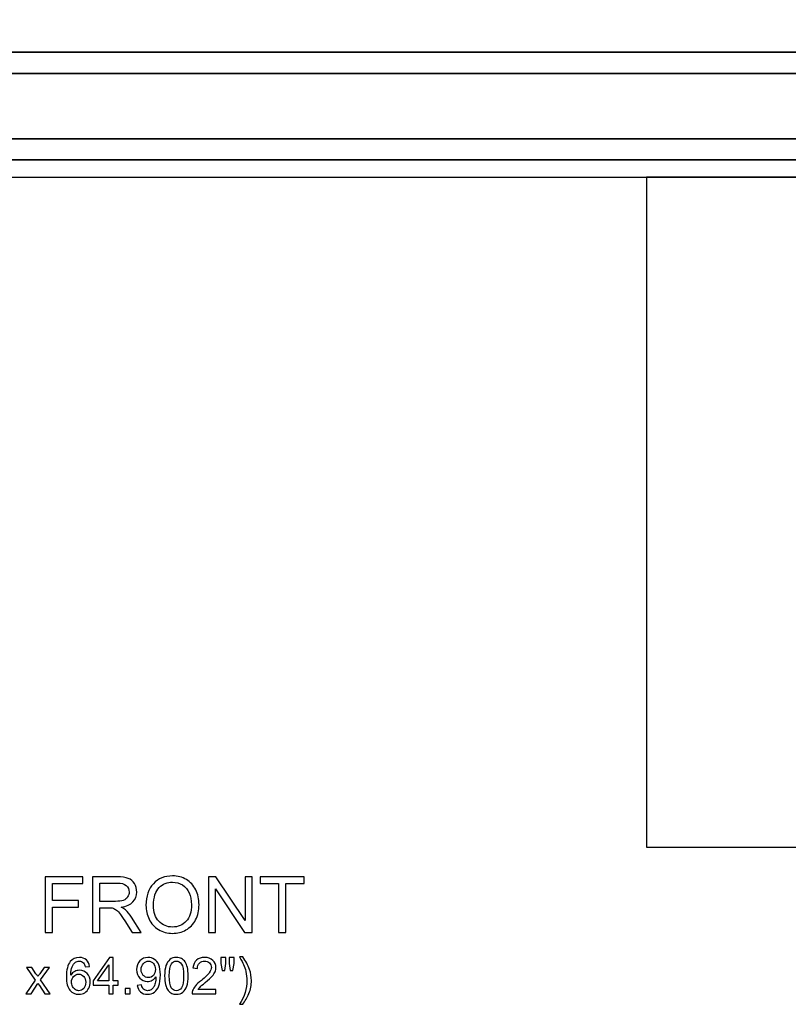
# Model space of a CAD drawing. Units: inches. Extents: x 159.3 to 249.4, y -39.2 to 31.4.
# Drawn here: x 191.4 to 219, y -39.2 to -3.9 of the extents above; entities that cross this region are included whole.
import ezdxf

# ---------------------------------------------------------------- set-up
doc = ezdxf.new("R2010")
doc.units = ezdxf.units.IN
doc.header["$MEASUREMENT"] = 0
doc.layers.add('Layer 1', color=7, linetype='Continuous')

msp = doc.modelspace()

# ---------------------------------------------------------------- linework, layer by layer
at = {"layer": 'Layer 1', "color": 7}
for points, knots in [([(220.919, -0.528), (220.951, -0.528), (220.975, -0.523), (220.986, -0.565), (220.986, -0.565), (220.986, -0.65), (220.986, -0.734), (220.986, -0.818), (220.986, -0.818), (223.676, -1.118), (223.762, -4.468), (221.632, -5.058), (221.632, -5.058), (221.632, -5.282), (221.632, -5.506), (221.632, -5.729), (221.632, -5.729), (221.631, -5.774), (221.633, -5.814), (221.589, -5.839), (221.589, -5.839), (220.842, -6.252), (220.847, -7.285), (220.788, -8.032), (220.788, -8.032), (220.788, -8.089), (220.781, -8.122), (220.709, -8.159), (220.709, -8.159), (220.64, -8.159), (220.571, -8.159), (220.502, -8.159), (220.502, -8.159), (220.466, -8.159), (220.442, -8.194), (220.442, -8.22), (220.442, -8.22), (220.442, -8.424), (220.442, -8.608), (220.442, -8.812), (220.442, -8.812), (220.442, -8.854), (220.417, -8.89), (220.382, -8.901), (220.382, -8.901), (220.251, -8.901), (220.12, -8.901), (219.989, -8.901), (219.989, -8.901), (219.951, -8.901), (219.94, -8.914), (219.934, -8.936), (219.934, -8.936), (219.934, -9.111), (219.934, -9.287), (219.934, -9.462), (219.934, -9.462), (219.934, -9.497), (219.921, -9.528), (219.893, -9.528), (219.893, -9.528), (203.384, -9.528), (179.705, -9.528), (163.196, -9.528), (163.196, -9.528), (163.168, -9.528), (163.155, -9.497), (163.155, -9.462), (163.155, -9.462), (163.155, -9.287), (163.155, -9.111), (163.155, -8.936), (163.155, -8.936), (163.149, -8.914), (163.138, -8.901), (163.1, -8.901), (163.1, -8.901), (162.969, -8.901), (162.838, -8.901), (162.707, -8.901), (162.707, -8.901), (162.672, -8.89), (162.647, -8.854), (162.647, -8.812), (162.647, -8.812), (162.647, -8.608), (162.647, -8.424), (162.647, -8.22), (162.647, -8.22), (162.647, -8.194), (162.623, -8.159), (162.587, -8.159), (162.587, -8.159), (162.518, -8.159), (162.449, -8.159), (162.38, -8.159), (162.38, -8.159), (162.308, -8.122), (162.301, -8.089), (162.301, -8.032), (162.301, -8.032), (162.242, -7.285), (162.247, -6.252), (161.5, -5.839), (161.5, -5.839), (161.456, -5.814), (161.458, -5.774), (161.457, -5.729), (161.457, -5.729), (161.457, -5.506), (161.457, -5.282), (161.457, -5.058), (161.457, -5.058), (159.327, -4.468), (159.414, -1.118), (162.103, -0.818), (162.103, -0.818), (162.103, -0.734), (162.103, -0.65), (162.103, -0.565), (162.103, -0.565), (162.114, -0.523), (162.138, -0.528), (162.17, -0.528), (162.17, -0.528), (179.363, -0.528), (203.726, -0.528), (220.919, -0.528)], [0, 0, 0, 0, 0.03125, 0.03125, 0.03125, 0.03125, 0.0625, 0.0625, 0.0625, 0.0625, 0.09375, 0.09375, 0.09375, 0.09375, 0.125, 0.125, 0.125, 0.125, 0.15625, 0.15625, 0.15625, 0.15625, 0.1875, 0.1875, 0.1875, 0.1875, 0.21875, 0.21875, 0.21875, 0.21875, 0.25, 0.25, 0.25, 0.25, 0.28125, 0.28125, 0.28125, 0.28125, 0.3125, 0.3125, 0.3125, 0.3125, 0.34375, 0.34375, 0.34375, 0.34375, 0.375, 0.375, 0.375, 0.375, 0.40625, 0.40625, 0.40625, 0.40625, 0.4375, 0.4375, 0.4375, 0.4375, 0.46875, 0.46875, 0.46875, 0.46875, 0.5, 0.5, 0.5, 0.5, 0.53125, 0.53125, 0.53125, 0.53125, 0.5625, 0.5625, 0.5625, 0.5625, 0.59375, 0.59375, 0.59375, 0.59375, 0.625, 0.625, 0.625, 0.625, 0.65625, 0.65625, 0.65625, 0.65625, 0.6875, 0.6875, 0.6875, 0.6875, 0.71875, 0.71875, 0.71875, 0.71875, 0.75, 0.75, 0.75, 0.75, 0.78125, 0.78125, 0.78125, 0.78125, 0.8125, 0.8125, 0.8125, 0.8125, 0.84375, 0.84375, 0.84375, 0.84375, 0.875, 0.875, 0.875, 0.875, 0.90625, 0.90625, 0.90625, 0.90625, 0.9375, 0.9375, 0.9375, 0.9375, 0.96875, 0.96875, 0.96875, 0.96875, 1, 1, 1, 1]), ([(221.632, -5.058), (221.632, -5.058), (161.457, -5.058), (161.457, -5.058), (161.457, -5.058), (161.457, -5.058), (221.632, -5.058), (221.632, -5.058)], [0, 0, 0, 0, 0.5, 0.5, 0.5, 0.5, 1, 1, 1, 1]), ([(221.617, -5.813), (221.617, -5.813), (161.472, -5.813), (161.472, -5.813), (161.472, -5.813), (161.472, -5.813), (221.617, -5.813), (221.617, -5.813)], [0, 0, 0, 0, 0.5, 0.5, 0.5, 0.5, 1, 1, 1, 1]), ([(220.487, -8.162), (220.487, -8.162), (162.602, -8.162), (162.602, -8.162), (162.602, -8.162), (162.602, -8.162), (220.487, -8.162), (220.487, -8.162)], [0, 0, 0, 0, 0.5, 0.5, 0.5, 0.5, 1, 1, 1, 1]), ([(219.954, -8.907), (219.954, -8.907), (163.135, -8.907), (163.135, -8.907), (163.135, -8.907), (163.135, -8.907), (219.954, -8.907), (219.954, -8.907)], [0, 0, 0, 0, 0.5, 0.5, 0.5, 0.5, 1, 1, 1, 1]), ([(219.893, -33.528), (219.893, -33.528), (213.893, -33.528), (213.893, -33.528), (213.893, -33.528), (213.893, -33.528), (213.893, -9.528), (213.893, -9.528), (213.893, -9.528), (213.893, -9.528), (219.893, -9.528), (219.893, -9.528), (219.893, -9.528), (219.893, -9.528), (219.893, -33.528), (219.893, -33.528)], [0, 0, 0, 0, 0.25, 0.25, 0.25, 0.25, 0.5, 0.5, 0.5, 0.5, 0.75, 0.75, 0.75, 0.75, 1, 1, 1, 1])]:
    msp.add_open_spline(points, degree=3, knots=knots, dxfattribs=at)
at = {"layer": 'Layer 1', "color": 250, "lineweight": 9}
for points, knots in [([(220.919, -0.528), (220.951, -0.528), (220.975, -0.523), (220.986, -0.565), (220.986, -0.565), (220.986, -0.65), (220.986, -0.734), (220.986, -0.818), (220.986, -0.818), (223.676, -1.118), (223.762, -4.468), (221.632, -5.058), (221.632, -5.058), (221.632, -5.282), (221.632, -5.506), (221.632, -5.729), (221.632, -5.729), (221.631, -5.774), (221.633, -5.814), (221.589, -5.839), (221.589, -5.839), (220.842, -6.252), (220.847, -7.285), (220.788, -8.032), (220.788, -8.032), (220.788, -8.089), (220.781, -8.122), (220.709, -8.159), (220.709, -8.159), (220.64, -8.159), (220.571, -8.159), (220.502, -8.159), (220.502, -8.159), (220.466, -8.159), (220.442, -8.194), (220.442, -8.22), (220.442, -8.22), (220.442, -8.424), (220.442, -8.608), (220.442, -8.812), (220.442, -8.812), (220.442, -8.854), (220.417, -8.89), (220.382, -8.901), (220.382, -8.901), (220.251, -8.901), (220.12, -8.901), (219.989, -8.901), (219.989, -8.901), (219.951, -8.901), (219.94, -8.914), (219.934, -8.936), (219.934, -8.936), (219.934, -9.111), (219.934, -9.287), (219.934, -9.462), (219.934, -9.462), (219.934, -9.497), (219.921, -9.528), (219.893, -9.528), (219.893, -9.528), (203.384, -9.528), (179.705, -9.528), (163.196, -9.528), (163.196, -9.528), (163.168, -9.528), (163.155, -9.497), (163.155, -9.462), (163.155, -9.462), (163.155, -9.287), (163.155, -9.111), (163.155, -8.936), (163.155, -8.936), (163.149, -8.914), (163.138, -8.901), (163.1, -8.901), (163.1, -8.901), (162.969, -8.901), (162.838, -8.901), (162.707, -8.901), (162.707, -8.901), (162.672, -8.89), (162.647, -8.854), (162.647, -8.812), (162.647, -8.812), (162.647, -8.608), (162.647, -8.424), (162.647, -8.22), (162.647, -8.22), (162.647, -8.194), (162.623, -8.159), (162.587, -8.159), (162.587, -8.159), (162.518, -8.159), (162.449, -8.159), (162.38, -8.159), (162.38, -8.159), (162.308, -8.122), (162.301, -8.089), (162.301, -8.032), (162.301, -8.032), (162.242, -7.285), (162.247, -6.252), (161.5, -5.839), (161.5, -5.839), (161.456, -5.814), (161.458, -5.774), (161.457, -5.729), (161.457, -5.729), (161.457, -5.506), (161.457, -5.282), (161.457, -5.058), (161.457, -5.058), (159.327, -4.468), (159.414, -1.118), (162.103, -0.818), (162.103, -0.818), (162.103, -0.734), (162.103, -0.65), (162.103, -0.565), (162.103, -0.565), (162.114, -0.523), (162.138, -0.528), (162.17, -0.528), (162.17, -0.528), (179.363, -0.528), (203.726, -0.528), (220.919, -0.528)], [0, 0, 0, 0, 0.03125, 0.03125, 0.03125, 0.03125, 0.0625, 0.0625, 0.0625, 0.0625, 0.09375, 0.09375, 0.09375, 0.09375, 0.125, 0.125, 0.125, 0.125, 0.15625, 0.15625, 0.15625, 0.15625, 0.1875, 0.1875, 0.1875, 0.1875, 0.21875, 0.21875, 0.21875, 0.21875, 0.25, 0.25, 0.25, 0.25, 0.28125, 0.28125, 0.28125, 0.28125, 0.3125, 0.3125, 0.3125, 0.3125, 0.34375, 0.34375, 0.34375, 0.34375, 0.375, 0.375, 0.375, 0.375, 0.40625, 0.40625, 0.40625, 0.40625, 0.4375, 0.4375, 0.4375, 0.4375, 0.46875, 0.46875, 0.46875, 0.46875, 0.5, 0.5, 0.5, 0.5, 0.53125, 0.53125, 0.53125, 0.53125, 0.5625, 0.5625, 0.5625, 0.5625, 0.59375, 0.59375, 0.59375, 0.59375, 0.625, 0.625, 0.625, 0.625, 0.65625, 0.65625, 0.65625, 0.65625, 0.6875, 0.6875, 0.6875, 0.6875, 0.71875, 0.71875, 0.71875, 0.71875, 0.75, 0.75, 0.75, 0.75, 0.78125, 0.78125, 0.78125, 0.78125, 0.8125, 0.8125, 0.8125, 0.8125, 0.84375, 0.84375, 0.84375, 0.84375, 0.875, 0.875, 0.875, 0.875, 0.90625, 0.90625, 0.90625, 0.90625, 0.9375, 0.9375, 0.9375, 0.9375, 0.96875, 0.96875, 0.96875, 0.96875, 1, 1, 1, 1]), ([(219.893, -33.528), (219.893, -33.528), (213.893, -33.528), (213.893, -33.528), (213.893, -33.528), (213.893, -33.528), (213.893, -9.528), (213.893, -9.528), (213.893, -9.528), (213.893, -9.528), (219.893, -9.528), (219.893, -9.528), (219.893, -9.528), (219.893, -9.528), (219.893, -33.528), (219.893, -33.528)], [0, 0, 0, 0, 0.25, 0.25, 0.25, 0.25, 0.5, 0.5, 0.5, 0.5, 0.75, 0.75, 0.75, 0.75, 1, 1, 1, 1])]:
    msp.add_open_spline(points, degree=3, knots=knots, dxfattribs=at)
for points in [[(221.632, -5.058), (221.632, -5.058), (161.457, -5.058), (161.457, -5.058)], [(221.617, -5.813), (221.617, -5.813), (161.472, -5.813), (161.472, -5.813)], [(220.487, -8.162), (220.487, -8.162), (162.602, -8.162), (162.602, -8.162)], [(219.954, -8.907), (219.954, -8.907), (163.135, -8.907), (163.135, -8.907)]]:
    msp.add_open_spline(points, degree=3, dxfattribs=at)
at = {"layer": 'Layer 1', "color": 250}
for points, knots in [([(195.951, -35.611), (195.951, -35.281), (196.04, -35.023), (196.217, -34.836), (196.217, -34.836), (196.394, -34.65), (196.623, -34.556), (196.904, -34.556), (196.904, -34.556), (197.087, -34.556), (197.253, -34.6), (197.4, -34.688), (197.4, -34.688), (197.547, -34.776), (197.66, -34.898), (197.737, -35.055), (197.737, -35.055), (197.814, -35.211), (197.853, -35.39), (197.853, -35.588), (197.853, -35.588), (197.853, -35.79), (197.812, -35.971), (197.731, -36.129), (197.731, -36.129), (197.649, -36.289), (197.534, -36.409), (197.385, -36.491), (197.385, -36.491), (197.235, -36.573), (197.075, -36.614), (196.902, -36.614), (196.902, -36.614), (196.715, -36.614), (196.548, -36.569), (196.4, -36.478), (196.4, -36.478), (196.253, -36.388), (196.141, -36.264), (196.065, -36.108), (196.065, -36.108), (195.989, -35.952), (195.951, -35.786), (195.951, -35.611)], [0, 0, 0, 0, 0.090909, 0.090909, 0.090909, 0.090909, 0.181818, 0.181818, 0.181818, 0.181818, 0.272727, 0.272727, 0.272727, 0.272727, 0.363636, 0.363636, 0.363636, 0.363636, 0.454545, 0.454545, 0.454545, 0.454545, 0.545455, 0.545455, 0.545455, 0.545455, 0.636364, 0.636364, 0.636364, 0.636364, 0.727273, 0.727273, 0.727273, 0.727273, 0.818182, 0.818182, 0.818182, 0.818182, 0.909091, 0.909091, 0.909091, 0.909091, 1, 1, 1, 1]), ([(192.342, -36.58), (192.342, -36.58), (192.342, -34.592), (192.342, -34.592), (192.342, -34.592), (192.342, -34.592), (193.684, -34.592), (193.684, -34.592), (193.684, -34.592), (193.684, -34.592), (193.684, -34.826), (193.684, -34.826), (193.684, -34.826), (193.684, -34.826), (192.605, -34.826), (192.605, -34.826), (192.605, -34.826), (192.605, -34.826), (192.605, -35.442), (192.605, -35.442), (192.605, -35.442), (192.605, -35.442), (193.538, -35.442), (193.538, -35.442), (193.538, -35.442), (193.538, -35.442), (193.538, -35.677), (193.538, -35.677), (193.538, -35.677), (193.538, -35.677), (192.605, -35.677), (192.605, -35.677), (192.605, -35.677), (192.605, -35.677), (192.605, -36.58), (192.605, -36.58), (192.605, -36.58), (192.605, -36.58), (192.342, -36.58), (192.342, -36.58)], [0, 0, 0, 0, 0.1, 0.1, 0.1, 0.1, 0.2, 0.2, 0.2, 0.2, 0.3, 0.3, 0.3, 0.3, 0.4, 0.4, 0.4, 0.4, 0.5, 0.5, 0.5, 0.5, 0.6, 0.6, 0.6, 0.6, 0.7, 0.7, 0.7, 0.7, 0.8, 0.8, 0.8, 0.8, 0.9, 0.9, 0.9, 0.9, 1, 1, 1, 1]), ([(194.029, -36.58), (194.029, -36.58), (194.029, -34.592), (194.029, -34.592), (194.029, -34.592), (194.029, -34.592), (194.911, -34.592), (194.911, -34.592), (194.911, -34.592), (195.088, -34.592), (195.223, -34.61), (195.315, -34.645), (195.315, -34.645), (195.407, -34.681), (195.481, -34.744), (195.536, -34.834), (195.536, -34.834), (195.592, -34.925), (195.619, -35.025), (195.619, -35.134), (195.619, -35.134), (195.619, -35.275), (195.573, -35.394), (195.482, -35.491), (195.482, -35.491), (195.391, -35.587), (195.249, -35.649), (195.059, -35.675), (195.059, -35.675), (195.129, -35.709), (195.181, -35.742), (195.217, -35.774), (195.217, -35.774), (195.294, -35.845), (195.367, -35.933), (195.436, -36.039), (195.436, -36.039), (195.436, -36.039), (195.782, -36.58), (195.782, -36.58), (195.782, -36.58), (195.782, -36.58), (195.451, -36.58), (195.451, -36.58), (195.451, -36.58), (195.451, -36.58), (195.188, -36.166), (195.188, -36.166), (195.188, -36.166), (195.111, -36.047), (195.048, -35.955), (194.998, -35.892), (194.998, -35.892), (194.948, -35.829), (194.904, -35.785), (194.864, -35.76), (194.864, -35.76), (194.825, -35.734), (194.785, -35.717), (194.744, -35.706), (194.744, -35.706), (194.714, -35.7), (194.666, -35.697), (194.598, -35.697), (194.598, -35.697), (194.598, -35.697), (194.292, -35.697), (194.292, -35.697), (194.292, -35.697), (194.292, -35.697), (194.292, -36.58), (194.292, -36.58), (194.292, -36.58), (194.292, -36.58), (194.029, -36.58), (194.029, -36.58)], [0, 0, 0, 0, 0.052632, 0.052632, 0.052632, 0.052632, 0.105263, 0.105263, 0.105263, 0.105263, 0.157895, 0.157895, 0.157895, 0.157895, 0.210526, 0.210526, 0.210526, 0.210526, 0.263158, 0.263158, 0.263158, 0.263158, 0.315789, 0.315789, 0.315789, 0.315789, 0.368421, 0.368421, 0.368421, 0.368421, 0.421053, 0.421053, 0.421053, 0.421053, 0.473684, 0.473684, 0.473684, 0.473684, 0.526316, 0.526316, 0.526316, 0.526316, 0.578947, 0.578947, 0.578947, 0.578947, 0.631579, 0.631579, 0.631579, 0.631579, 0.684211, 0.684211, 0.684211, 0.684211, 0.736842, 0.736842, 0.736842, 0.736842, 0.789474, 0.789474, 0.789474, 0.789474, 0.842105, 0.842105, 0.842105, 0.842105, 0.894737, 0.894737, 0.894737, 0.894737, 0.947368, 0.947368, 0.947368, 0.947368, 1, 1, 1, 1]), ([(194.292, -35.469), (194.292, -35.469), (194.858, -35.469), (194.858, -35.469), (194.858, -35.469), (194.978, -35.469), (195.073, -35.457), (195.14, -35.432), (195.14, -35.432), (195.208, -35.407), (195.26, -35.367), (195.295, -35.312), (195.295, -35.312), (195.33, -35.258), (195.348, -35.198), (195.348, -35.134), (195.348, -35.134), (195.348, -35.04), (195.314, -34.963), (195.245, -34.902), (195.245, -34.902), (195.177, -34.842), (195.069, -34.811), (194.922, -34.811), (194.922, -34.811), (194.922, -34.811), (194.292, -34.811), (194.292, -34.811), (194.292, -34.811), (194.292, -34.811), (194.292, -35.469), (194.292, -35.469)], [0, 0, 0, 0, 0.125, 0.125, 0.125, 0.125, 0.25, 0.25, 0.25, 0.25, 0.375, 0.375, 0.375, 0.375, 0.5, 0.5, 0.5, 0.5, 0.625, 0.625, 0.625, 0.625, 0.75, 0.75, 0.75, 0.75, 0.875, 0.875, 0.875, 0.875, 1, 1, 1, 1]), ([(196.223, -35.616), (196.223, -35.855), (196.287, -36.044), (196.416, -36.182), (196.416, -36.182), (196.545, -36.32), (196.706, -36.389), (196.901, -36.389), (196.901, -36.389), (197.099, -36.389), (197.262, -36.319), (197.39, -36.18), (197.39, -36.18), (197.517, -36.041), (197.582, -35.843), (197.582, -35.587), (197.582, -35.587), (197.582, -35.425), (197.554, -35.284), (197.499, -35.163), (197.499, -35.163), (197.445, -35.042), (197.365, -34.949), (197.26, -34.882), (197.26, -34.882), (197.154, -34.816), (197.036, -34.783), (196.905, -34.783), (196.905, -34.783), (196.718, -34.783), (196.558, -34.847), (196.424, -34.975), (196.424, -34.975), (196.29, -35.103), (196.223, -35.317), (196.223, -35.616)], [0, 0, 0, 0, 0.111111, 0.111111, 0.111111, 0.111111, 0.222222, 0.222222, 0.222222, 0.222222, 0.333333, 0.333333, 0.333333, 0.333333, 0.444444, 0.444444, 0.444444, 0.444444, 0.555556, 0.555556, 0.555556, 0.555556, 0.666667, 0.666667, 0.666667, 0.666667, 0.777778, 0.777778, 0.777778, 0.777778, 0.888889, 0.888889, 0.888889, 0.888889, 1, 1, 1, 1]), ([(198.189, -36.58), (198.189, -36.58), (198.189, -34.592), (198.189, -34.592), (198.189, -34.592), (198.189, -34.592), (198.459, -34.592), (198.459, -34.592), (198.459, -34.592), (198.459, -34.592), (199.504, -36.153), (199.504, -36.153), (199.504, -36.153), (199.504, -36.153), (199.504, -34.592), (199.504, -34.592), (199.504, -34.592), (199.504, -34.592), (199.756, -34.592), (199.756, -34.592), (199.756, -34.592), (199.756, -34.592), (199.756, -36.58), (199.756, -36.58), (199.756, -36.58), (199.756, -36.58), (199.486, -36.58), (199.486, -36.58), (199.486, -36.58), (199.486, -36.58), (198.442, -35.017), (198.442, -35.017), (198.442, -35.017), (198.442, -35.017), (198.442, -36.58), (198.442, -36.58), (198.442, -36.58), (198.442, -36.58), (198.189, -36.58), (198.189, -36.58)], [0, 0, 0, 0, 0.1, 0.1, 0.1, 0.1, 0.2, 0.2, 0.2, 0.2, 0.3, 0.3, 0.3, 0.3, 0.4, 0.4, 0.4, 0.4, 0.5, 0.5, 0.5, 0.5, 0.6, 0.6, 0.6, 0.6, 0.7, 0.7, 0.7, 0.7, 0.8, 0.8, 0.8, 0.8, 0.9, 0.9, 0.9, 0.9, 1, 1, 1, 1]), ([(200.704, -36.58), (200.704, -36.58), (200.704, -34.826), (200.704, -34.826), (200.704, -34.826), (200.704, -34.826), (200.049, -34.826), (200.049, -34.826), (200.049, -34.826), (200.049, -34.826), (200.049, -34.592), (200.049, -34.592), (200.049, -34.592), (200.049, -34.592), (201.625, -34.592), (201.625, -34.592), (201.625, -34.592), (201.625, -34.592), (201.625, -34.826), (201.625, -34.826), (201.625, -34.826), (201.625, -34.826), (200.967, -34.826), (200.967, -34.826), (200.967, -34.826), (200.967, -34.826), (200.967, -36.58), (200.967, -36.58), (200.967, -36.58), (200.967, -36.58), (200.704, -36.58), (200.704, -36.58)], [0, 0, 0, 0, 0.125, 0.125, 0.125, 0.125, 0.25, 0.25, 0.25, 0.25, 0.375, 0.375, 0.375, 0.375, 0.5, 0.5, 0.5, 0.5, 0.625, 0.625, 0.625, 0.625, 0.75, 0.75, 0.75, 0.75, 0.875, 0.875, 0.875, 0.875, 1, 1, 1, 1]), ([(193.931, -37.8), (193.931, -37.8), (193.773, -37.812), (193.773, -37.812), (193.773, -37.812), (193.759, -37.75), (193.739, -37.704), (193.713, -37.676), (193.713, -37.676), (193.67, -37.631), (193.617, -37.608), (193.554, -37.608), (193.554, -37.608), (193.504, -37.608), (193.459, -37.622), (193.421, -37.651), (193.421, -37.651), (193.371, -37.687), (193.332, -37.74), (193.303, -37.81), (193.303, -37.81), (193.274, -37.88), (193.259, -37.979), (193.258, -38.109), (193.258, -38.109), (193.296, -38.051), (193.343, -38.007), (193.398, -37.979), (193.398, -37.979), (193.453, -37.951), (193.511, -37.937), (193.572, -37.937), (193.572, -37.937), (193.678, -37.937), (193.768, -37.976), (193.842, -38.054), (193.842, -38.054), (193.916, -38.132), (193.954, -38.232), (193.954, -38.356), (193.954, -38.356), (193.954, -38.437), (193.936, -38.512), (193.901, -38.582), (193.901, -38.582), (193.866, -38.651), (193.818, -38.705), (193.757, -38.742), (193.757, -38.742), (193.696, -38.779), (193.627, -38.797), (193.549, -38.797), (193.549, -38.797), (193.417, -38.797), (193.309, -38.749), (193.225, -38.651), (193.225, -38.651), (193.142, -38.554), (193.1, -38.394), (193.1, -38.171), (193.1, -38.171), (193.1, -37.921), (193.146, -37.739), (193.239, -37.626), (193.239, -37.626), (193.319, -37.527), (193.427, -37.478), (193.564, -37.478), (193.564, -37.478), (193.665, -37.478), (193.749, -37.506), (193.814, -37.563), (193.814, -37.563), (193.879, -37.62), (193.918, -37.699), (193.931, -37.8)], [0, 0, 0, 0, 0.052632, 0.052632, 0.052632, 0.052632, 0.105263, 0.105263, 0.105263, 0.105263, 0.157895, 0.157895, 0.157895, 0.157895, 0.210526, 0.210526, 0.210526, 0.210526, 0.263158, 0.263158, 0.263158, 0.263158, 0.315789, 0.315789, 0.315789, 0.315789, 0.368421, 0.368421, 0.368421, 0.368421, 0.421053, 0.421053, 0.421053, 0.421053, 0.473684, 0.473684, 0.473684, 0.473684, 0.526316, 0.526316, 0.526316, 0.526316, 0.578947, 0.578947, 0.578947, 0.578947, 0.631579, 0.631579, 0.631579, 0.631579, 0.684211, 0.684211, 0.684211, 0.684211, 0.736842, 0.736842, 0.736842, 0.736842, 0.789474, 0.789474, 0.789474, 0.789474, 0.842105, 0.842105, 0.842105, 0.842105, 0.894737, 0.894737, 0.894737, 0.894737, 0.947368, 0.947368, 0.947368, 0.947368, 1, 1, 1, 1]), ([(194.62, -38.775), (194.62, -38.775), (194.62, -38.466), (194.62, -38.466), (194.62, -38.466), (194.62, -38.466), (194.059, -38.466), (194.059, -38.466), (194.059, -38.466), (194.059, -38.466), (194.059, -38.32), (194.059, -38.32), (194.059, -38.32), (194.059, -38.32), (194.649, -37.483), (194.649, -37.483), (194.649, -37.483), (194.649, -37.483), (194.779, -37.483), (194.779, -37.483), (194.779, -37.483), (194.779, -37.483), (194.779, -38.32), (194.779, -38.32), (194.779, -38.32), (194.779, -38.32), (194.953, -38.32), (194.953, -38.32), (194.953, -38.32), (194.953, -38.32), (194.953, -38.466), (194.953, -38.466), (194.953, -38.466), (194.953, -38.466), (194.779, -38.466), (194.779, -38.466), (194.779, -38.466), (194.779, -38.466), (194.779, -38.775), (194.779, -38.775), (194.779, -38.775), (194.779, -38.775), (194.62, -38.775), (194.62, -38.775)], [0, 0, 0, 0, 0.090909, 0.090909, 0.090909, 0.090909, 0.181818, 0.181818, 0.181818, 0.181818, 0.272727, 0.272727, 0.272727, 0.272727, 0.363636, 0.363636, 0.363636, 0.363636, 0.454545, 0.454545, 0.454545, 0.454545, 0.545455, 0.545455, 0.545455, 0.545455, 0.636364, 0.636364, 0.636364, 0.636364, 0.727273, 0.727273, 0.727273, 0.727273, 0.818182, 0.818182, 0.818182, 0.818182, 0.909091, 0.909091, 0.909091, 0.909091, 1, 1, 1, 1]), ([(195.641, -38.477), (195.641, -38.477), (195.794, -38.462), (195.794, -38.462), (195.794, -38.462), (195.807, -38.534), (195.831, -38.586), (195.868, -38.619), (195.868, -38.619), (195.904, -38.651), (195.951, -38.667), (196.008, -38.667), (196.008, -38.667), (196.057, -38.667), (196.099, -38.656), (196.136, -38.633), (196.136, -38.633), (196.173, -38.611), (196.203, -38.581), (196.226, -38.544), (196.226, -38.544), (196.25, -38.507), (196.27, -38.456), (196.286, -38.393), (196.286, -38.393), (196.301, -38.329), (196.309, -38.265), (196.309, -38.199), (196.309, -38.199), (196.309, -38.192), (196.309, -38.181), (196.308, -38.167), (196.308, -38.167), (196.277, -38.218), (196.233, -38.259), (196.178, -38.29), (196.178, -38.29), (196.123, -38.322), (196.064, -38.337), (196, -38.337), (196, -38.337), (195.893, -38.337), (195.802, -38.298), (195.728, -38.221), (195.728, -38.221), (195.654, -38.143), (195.617, -38.041), (195.617, -37.914), (195.617, -37.914), (195.617, -37.783), (195.656, -37.678), (195.733, -37.598), (195.733, -37.598), (195.81, -37.518), (195.907, -37.478), (196.024, -37.478), (196.024, -37.478), (196.108, -37.478), (196.184, -37.5), (196.254, -37.546), (196.254, -37.546), (196.324, -37.591), (196.377, -37.655), (196.413, -37.739), (196.413, -37.739), (196.449, -37.823), (196.467, -37.944), (196.467, -38.103), (196.467, -38.103), (196.467, -38.268), (196.449, -38.399), (196.413, -38.497), (196.413, -38.497), (196.377, -38.595), (196.324, -38.67), (196.253, -38.721), (196.253, -38.721), (196.182, -38.772), (196.1, -38.797), (196.004, -38.797), (196.004, -38.797), (195.903, -38.797), (195.821, -38.769), (195.757, -38.713), (195.757, -38.713), (195.692, -38.657), (195.654, -38.578), (195.641, -38.477)], [0, 0, 0, 0, 0.045455, 0.045455, 0.045455, 0.045455, 0.090909, 0.090909, 0.090909, 0.090909, 0.136364, 0.136364, 0.136364, 0.136364, 0.181818, 0.181818, 0.181818, 0.181818, 0.227273, 0.227273, 0.227273, 0.227273, 0.272727, 0.272727, 0.272727, 0.272727, 0.318182, 0.318182, 0.318182, 0.318182, 0.363636, 0.363636, 0.363636, 0.363636, 0.409091, 0.409091, 0.409091, 0.409091, 0.454545, 0.454545, 0.454545, 0.454545, 0.5, 0.5, 0.5, 0.5, 0.545455, 0.545455, 0.545455, 0.545455, 0.590909, 0.590909, 0.590909, 0.590909, 0.636364, 0.636364, 0.636364, 0.636364, 0.681818, 0.681818, 0.681818, 0.681818, 0.727273, 0.727273, 0.727273, 0.727273, 0.772727, 0.772727, 0.772727, 0.772727, 0.818182, 0.818182, 0.818182, 0.818182, 0.863636, 0.863636, 0.863636, 0.863636, 0.909091, 0.909091, 0.909091, 0.909091, 0.954545, 0.954545, 0.954545, 0.954545, 1, 1, 1, 1]), ([(196.291, -37.906), (196.291, -37.815), (196.267, -37.743), (196.218, -37.689), (196.218, -37.689), (196.169, -37.636), (196.111, -37.609), (196.043, -37.609), (196.043, -37.609), (195.973, -37.609), (195.911, -37.638), (195.859, -37.695), (195.859, -37.695), (195.807, -37.753), (195.78, -37.828), (195.78, -37.919), (195.78, -37.919), (195.78, -38.002), (195.805, -38.069), (195.855, -38.12), (195.855, -38.12), (195.905, -38.171), (195.966, -38.197), (196.039, -38.197), (196.039, -38.197), (196.112, -38.197), (196.172, -38.171), (196.22, -38.12), (196.22, -38.12), (196.267, -38.069), (196.291, -37.997), (196.291, -37.906)], [0, 0, 0, 0, 0.125, 0.125, 0.125, 0.125, 0.25, 0.25, 0.25, 0.25, 0.375, 0.375, 0.375, 0.375, 0.5, 0.5, 0.5, 0.5, 0.625, 0.625, 0.625, 0.625, 0.75, 0.75, 0.75, 0.75, 0.875, 0.875, 0.875, 0.875, 1, 1, 1, 1]), ([(196.621, -38.138), (196.621, -37.985), (196.637, -37.862), (196.669, -37.769), (196.669, -37.769), (196.7, -37.676), (196.747, -37.604), (196.809, -37.553), (196.809, -37.553), (196.871, -37.503), (196.949, -37.478), (197.043, -37.478), (197.043, -37.478), (197.112, -37.478), (197.173, -37.492), (197.225, -37.52), (197.225, -37.52), (197.278, -37.547), (197.321, -37.588), (197.355, -37.64), (197.355, -37.64), (197.389, -37.693), (197.416, -37.757), (197.435, -37.833), (197.435, -37.833), (197.455, -37.908), (197.464, -38.01), (197.464, -38.138), (197.464, -38.138), (197.464, -38.29), (197.449, -38.412), (197.418, -38.505), (197.418, -38.505), (197.386, -38.598), (197.34, -38.67), (197.278, -38.721), (197.278, -38.721), (197.216, -38.772), (197.138, -38.797), (197.043, -38.797), (197.043, -38.797), (196.918, -38.797), (196.82, -38.753), (196.749, -38.663), (196.749, -38.663), (196.664, -38.556), (196.621, -38.381), (196.621, -38.138)], [0, 0, 0, 0, 0.083333, 0.083333, 0.083333, 0.083333, 0.166667, 0.166667, 0.166667, 0.166667, 0.25, 0.25, 0.25, 0.25, 0.333333, 0.333333, 0.333333, 0.333333, 0.416667, 0.416667, 0.416667, 0.416667, 0.5, 0.5, 0.5, 0.5, 0.583333, 0.583333, 0.583333, 0.583333, 0.666667, 0.666667, 0.666667, 0.666667, 0.75, 0.75, 0.75, 0.75, 0.833333, 0.833333, 0.833333, 0.833333, 0.916667, 0.916667, 0.916667, 0.916667, 1, 1, 1, 1]), ([(196.785, -38.138), (196.785, -38.35), (196.81, -38.491), (196.859, -38.562), (196.859, -38.562), (196.909, -38.632), (196.97, -38.667), (197.043, -38.667), (197.043, -38.667), (197.116, -38.667), (197.177, -38.632), (197.227, -38.561), (197.227, -38.561), (197.276, -38.491), (197.301, -38.35), (197.301, -38.138), (197.301, -38.138), (197.301, -37.925), (197.276, -37.784), (197.227, -37.714), (197.227, -37.714), (197.177, -37.644), (197.115, -37.609), (197.041, -37.609), (197.041, -37.609), (196.968, -37.609), (196.91, -37.64), (196.866, -37.702), (196.866, -37.702), (196.812, -37.78), (196.785, -37.926), (196.785, -38.138)], [0, 0, 0, 0, 0.125, 0.125, 0.125, 0.125, 0.25, 0.25, 0.25, 0.25, 0.375, 0.375, 0.375, 0.375, 0.5, 0.5, 0.5, 0.5, 0.625, 0.625, 0.625, 0.625, 0.75, 0.75, 0.75, 0.75, 0.875, 0.875, 0.875, 0.875, 1, 1, 1, 1]), ([(198.46, -38.623), (198.46, -38.623), (198.46, -38.775), (198.46, -38.775), (198.46, -38.775), (198.46, -38.775), (197.605, -38.775), (197.605, -38.775), (197.605, -38.775), (197.604, -38.737), (197.61, -38.701), (197.624, -38.665), (197.624, -38.665), (197.645, -38.607), (197.68, -38.55), (197.728, -38.493), (197.728, -38.493), (197.776, -38.437), (197.846, -38.372), (197.936, -38.298), (197.936, -38.298), (198.076, -38.182), (198.171, -38.091), (198.221, -38.024), (198.221, -38.024), (198.27, -37.957), (198.295, -37.893), (198.295, -37.833), (198.295, -37.833), (198.295, -37.77), (198.272, -37.717), (198.227, -37.674), (198.227, -37.674), (198.182, -37.631), (198.124, -37.609), (198.051, -37.609), (198.051, -37.609), (197.975, -37.609), (197.914, -37.632), (197.868, -37.678), (197.868, -37.678), (197.822, -37.724), (197.799, -37.787), (197.798, -37.868), (197.798, -37.868), (197.798, -37.868), (197.635, -37.852), (197.635, -37.852), (197.635, -37.852), (197.646, -37.73), (197.689, -37.637), (197.761, -37.573), (197.761, -37.573), (197.834, -37.509), (197.932, -37.478), (198.055, -37.478), (198.055, -37.478), (198.179, -37.478), (198.277, -37.512), (198.349, -37.581), (198.349, -37.581), (198.422, -37.65), (198.458, -37.735), (198.458, -37.837), (198.458, -37.837), (198.458, -37.888), (198.447, -37.939), (198.426, -37.989), (198.426, -37.989), (198.405, -38.039), (198.37, -38.092), (198.321, -38.147), (198.321, -38.147), (198.272, -38.202), (198.19, -38.278), (198.076, -38.374), (198.076, -38.374), (197.981, -38.454), (197.92, -38.509), (197.893, -38.537), (197.893, -38.537), (197.866, -38.565), (197.843, -38.594), (197.826, -38.623), (197.826, -38.623), (197.826, -38.623), (198.46, -38.623), (198.46, -38.623)], [0, 0, 0, 0, 0.045455, 0.045455, 0.045455, 0.045455, 0.090909, 0.090909, 0.090909, 0.090909, 0.136364, 0.136364, 0.136364, 0.136364, 0.181818, 0.181818, 0.181818, 0.181818, 0.227273, 0.227273, 0.227273, 0.227273, 0.272727, 0.272727, 0.272727, 0.272727, 0.318182, 0.318182, 0.318182, 0.318182, 0.363636, 0.363636, 0.363636, 0.363636, 0.409091, 0.409091, 0.409091, 0.409091, 0.454545, 0.454545, 0.454545, 0.454545, 0.5, 0.5, 0.5, 0.5, 0.545455, 0.545455, 0.545455, 0.545455, 0.590909, 0.590909, 0.590909, 0.590909, 0.636364, 0.636364, 0.636364, 0.636364, 0.681818, 0.681818, 0.681818, 0.681818, 0.727273, 0.727273, 0.727273, 0.727273, 0.772727, 0.772727, 0.772727, 0.772727, 0.818182, 0.818182, 0.818182, 0.818182, 0.863636, 0.863636, 0.863636, 0.863636, 0.909091, 0.909091, 0.909091, 0.909091, 0.954545, 0.954545, 0.954545, 0.954545, 1, 1, 1, 1]), ([(198.682, -37.941), (198.682, -37.941), (198.638, -37.695), (198.638, -37.695), (198.638, -37.695), (198.638, -37.695), (198.638, -37.483), (198.638, -37.483), (198.638, -37.483), (198.638, -37.483), (198.818, -37.483), (198.818, -37.483), (198.818, -37.483), (198.818, -37.483), (198.818, -37.695), (198.818, -37.695), (198.818, -37.695), (198.818, -37.695), (198.779, -37.941), (198.779, -37.941), (198.779, -37.941), (198.779, -37.941), (198.682, -37.941), (198.682, -37.941)], [0, 0, 0, 0, 0.166667, 0.166667, 0.166667, 0.166667, 0.333333, 0.333333, 0.333333, 0.333333, 0.5, 0.5, 0.5, 0.5, 0.666667, 0.666667, 0.666667, 0.666667, 0.833333, 0.833333, 0.833333, 0.833333, 1, 1, 1, 1]), ([(198.974, -37.941), (198.974, -37.941), (198.93, -37.695), (198.93, -37.695), (198.93, -37.695), (198.93, -37.695), (198.93, -37.483), (198.93, -37.483), (198.93, -37.483), (198.93, -37.483), (199.111, -37.483), (199.111, -37.483), (199.111, -37.483), (199.111, -37.483), (199.111, -37.695), (199.111, -37.695), (199.111, -37.695), (199.111, -37.695), (199.069, -37.941), (199.069, -37.941), (199.069, -37.941), (199.069, -37.941), (198.974, -37.941), (198.974, -37.941)], [0, 0, 0, 0, 0.166667, 0.166667, 0.166667, 0.166667, 0.333333, 0.333333, 0.333333, 0.333333, 0.5, 0.5, 0.5, 0.5, 0.666667, 0.666667, 0.666667, 0.666667, 0.833333, 0.833333, 0.833333, 0.833333, 1, 1, 1, 1]), ([(199.419, -39.156), (199.419, -39.156), (199.305, -39.156), (199.305, -39.156), (199.305, -39.156), (199.481, -38.873), (199.569, -38.591), (199.569, -38.308), (199.569, -38.308), (199.569, -38.198), (199.556, -38.088), (199.531, -37.979), (199.531, -37.979), (199.511, -37.891), (199.483, -37.806), (199.447, -37.726), (199.447, -37.726), (199.424, -37.673), (199.377, -37.584), (199.305, -37.461), (199.305, -37.461), (199.305, -37.461), (199.419, -37.461), (199.419, -37.461), (199.419, -37.461), (199.529, -37.608), (199.611, -37.757), (199.664, -37.905), (199.664, -37.905), (199.709, -38.033), (199.732, -38.167), (199.732, -38.307), (199.732, -38.307), (199.732, -38.466), (199.701, -38.619), (199.641, -38.768), (199.641, -38.768), (199.58, -38.916), (199.506, -39.045), (199.419, -39.156)], [0, 0, 0, 0, 0.1, 0.1, 0.1, 0.1, 0.2, 0.2, 0.2, 0.2, 0.3, 0.3, 0.3, 0.3, 0.4, 0.4, 0.4, 0.4, 0.5, 0.5, 0.5, 0.5, 0.6, 0.6, 0.6, 0.6, 0.7, 0.7, 0.7, 0.7, 0.8, 0.8, 0.8, 0.8, 0.9, 0.9, 0.9, 0.9, 1, 1, 1, 1]), ([(191.641, -38.775), (191.641, -38.775), (191.983, -38.289), (191.983, -38.289), (191.983, -38.289), (191.983, -38.289), (191.667, -37.839), (191.667, -37.839), (191.667, -37.839), (191.667, -37.839), (191.865, -37.839), (191.865, -37.839), (191.865, -37.839), (191.865, -37.839), (192.009, -38.059), (192.009, -38.059), (192.009, -38.059), (192.036, -38.1), (192.058, -38.135), (192.074, -38.164), (192.074, -38.164), (192.1, -38.125), (192.123, -38.091), (192.145, -38.06), (192.145, -38.06), (192.145, -38.06), (192.303, -37.839), (192.303, -37.839), (192.303, -37.839), (192.303, -37.839), (192.493, -37.839), (192.493, -37.839), (192.493, -37.839), (192.493, -37.839), (192.169, -38.28), (192.169, -38.28), (192.169, -38.28), (192.169, -38.28), (192.517, -38.775), (192.517, -38.775), (192.517, -38.775), (192.517, -38.775), (192.323, -38.775), (192.323, -38.775), (192.323, -38.775), (192.323, -38.775), (192.13, -38.484), (192.13, -38.484), (192.13, -38.484), (192.13, -38.484), (192.079, -38.406), (192.079, -38.406), (192.079, -38.406), (192.079, -38.406), (191.833, -38.775), (191.833, -38.775), (191.833, -38.775), (191.833, -38.775), (191.641, -38.775), (191.641, -38.775)], [0, 0, 0, 0, 0.066667, 0.066667, 0.066667, 0.066667, 0.133333, 0.133333, 0.133333, 0.133333, 0.2, 0.2, 0.2, 0.2, 0.266667, 0.266667, 0.266667, 0.266667, 0.333333, 0.333333, 0.333333, 0.333333, 0.4, 0.4, 0.4, 0.4, 0.466667, 0.466667, 0.466667, 0.466667, 0.533333, 0.533333, 0.533333, 0.533333, 0.6, 0.6, 0.6, 0.6, 0.666667, 0.666667, 0.666667, 0.666667, 0.733333, 0.733333, 0.733333, 0.733333, 0.8, 0.8, 0.8, 0.8, 0.866667, 0.866667, 0.866667, 0.866667, 0.933333, 0.933333, 0.933333, 0.933333, 1, 1, 1, 1]), ([(193.283, -38.357), (193.283, -38.411), (193.294, -38.464), (193.318, -38.514), (193.318, -38.514), (193.341, -38.564), (193.373, -38.602), (193.415, -38.628), (193.415, -38.628), (193.457, -38.654), (193.501, -38.667), (193.546, -38.667), (193.546, -38.667), (193.613, -38.667), (193.671, -38.64), (193.719, -38.586), (193.719, -38.586), (193.767, -38.532), (193.791, -38.458), (193.791, -38.366), (193.791, -38.366), (193.791, -38.276), (193.767, -38.206), (193.72, -38.154), (193.72, -38.154), (193.672, -38.103), (193.612, -38.077), (193.54, -38.077), (193.54, -38.077), (193.468, -38.077), (193.408, -38.103), (193.358, -38.154), (193.358, -38.154), (193.308, -38.206), (193.283, -38.273), (193.283, -38.357)], [0, 0, 0, 0, 0.111111, 0.111111, 0.111111, 0.111111, 0.222222, 0.222222, 0.222222, 0.222222, 0.333333, 0.333333, 0.333333, 0.333333, 0.444444, 0.444444, 0.444444, 0.444444, 0.555556, 0.555556, 0.555556, 0.555556, 0.666667, 0.666667, 0.666667, 0.666667, 0.777778, 0.777778, 0.777778, 0.777778, 0.888889, 0.888889, 0.888889, 0.888889, 1, 1, 1, 1]), ([(194.62, -38.32), (194.62, -38.32), (194.62, -37.738), (194.62, -37.738), (194.62, -37.738), (194.62, -37.738), (194.216, -38.32), (194.216, -38.32), (194.216, -38.32), (194.216, -38.32), (194.62, -38.32), (194.62, -38.32)], [0, 0, 0, 0, 0.333333, 0.333333, 0.333333, 0.333333, 0.666667, 0.666667, 0.666667, 0.666667, 1, 1, 1, 1]), ([(195.205, -38.775), (195.205, -38.775), (195.205, -38.595), (195.205, -38.595), (195.205, -38.595), (195.205, -38.595), (195.386, -38.595), (195.386, -38.595), (195.386, -38.595), (195.386, -38.595), (195.386, -38.775), (195.386, -38.775), (195.386, -38.775), (195.386, -38.775), (195.205, -38.775), (195.205, -38.775)], [0, 0, 0, 0, 0.25, 0.25, 0.25, 0.25, 0.5, 0.5, 0.5, 0.5, 0.75, 0.75, 0.75, 0.75, 1, 1, 1, 1])]:
    msp.add_open_spline(points, degree=3, knots=knots, dxfattribs=at)

doc.saveas('drawing.dxf')
